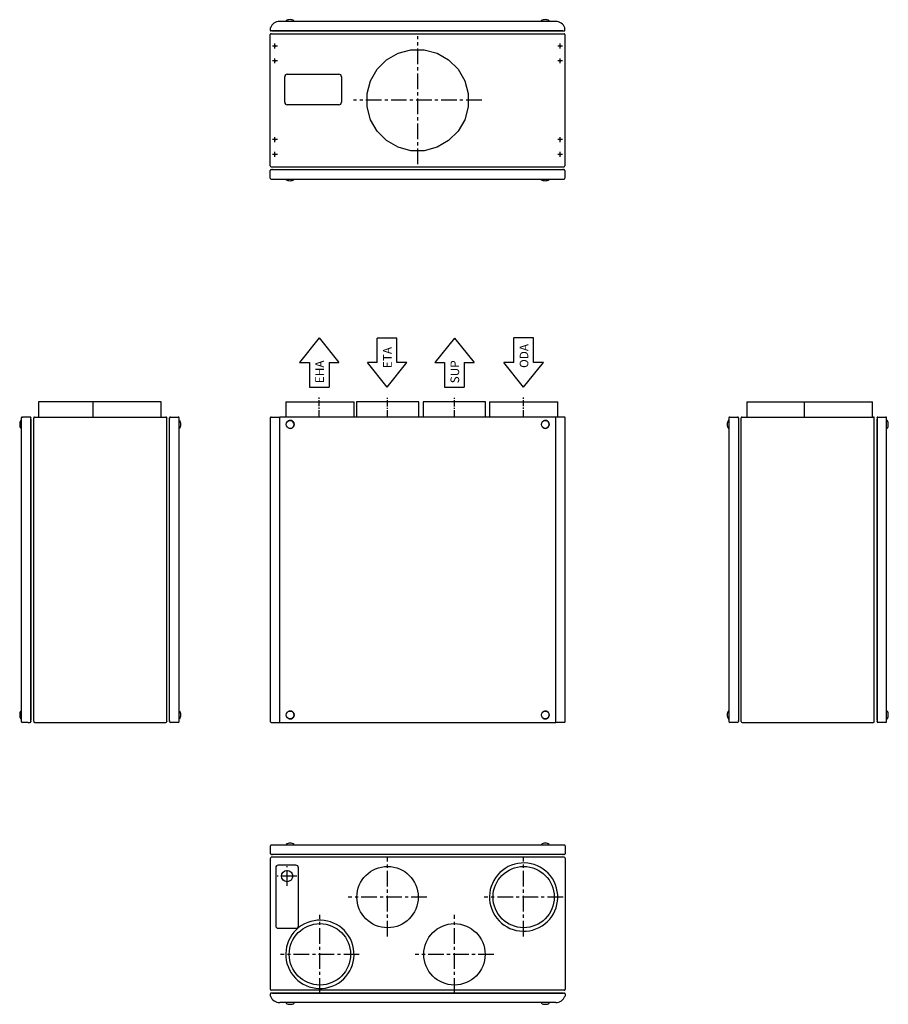
# Model space of a CAD drawing. Extents: x -629 to 1134, y -719 to 1280.
import ezdxf

# ---------------------------------------------------------------- set-up
doc = ezdxf.new("R2010")
doc.units = 0
doc.linetypes.add('CENTER', pattern=[10.16, 6.35, -1.27, 1.27, -1.27])
doc.layers.get('0').update_dxf_attribs({"linetype": 'CONTINUOUS'})

msp = doc.modelspace()

# ---------------------------------------------------------------- linework, layer by layer
at = {"color": 7, "linetype": 'Continuous'}
for p, q in [((-80.7, 1280.3), (-80.7, 1280.3)), ((437.3, 1280.3), (437.3, 1280.3)), ((-120.7, 1263.5), (-120.7, 1258.7)), ((458.5, 1276.8), (-101.9, 1276.8)), ((-88.7, 1277.9), (-88.7, 1277.8)), ((-88.7, 1277.8), (-88.7, 1276.8)), ((-72.7, 1277.8), (-72.7, 1277.9)), ((-72.7, 1276.8), (-72.7, 1277.8)), ((429.3, 1277.9), (429.3, 1277.8)), ((429.3, 1277.8), (429.3, 1276.8)), ((445.3, 1277.8), (445.3, 1277.9)), ((445.3, 1276.8), (445.3, 1277.8)), ((477.3, 1258.7), (477.3, 1263.5)), ((-120.7, 983.5), (-120.7, 1250.1)), ((-117.9, 1257.5), (-119.5, 1257.5)), ((-119, 1251.8), (475.6, 1251.8)), ((-117.9, 1257.5), (-117.6, 1257.5)), ((-117.6, 1257.5), (474, 1257.5)), ((473.1, 1257.5), (-116.5, 1257.5)), ((474, 1257.5), (474.5, 1257.5)), ((474.5, 1257.5), (476.1, 1257.5)), ((477.3, 1250.1), (477.3, 983.5)), ((115.4, 1198.9), (138.7, 1212.4)), ((138.7, 1212.4), (164.8, 1219.4)), ((164.8, 1219.4), (191.8, 1219.4)), ((191.8, 1219.4), (217.9, 1212.4)), ((217.9, 1212.4), (241.3, 1198.9)), ((82.8, 1156.4), (96.3, 1179.8)), ((96.3, 1179.8), (115.4, 1198.9)), ((241.3, 1198.9), (260.4, 1179.8)), ((260.4, 1179.8), (273.9, 1156.4)), ((-91.4, 1112.6), (-91.4, 1164.6)), ((-86.4, 1169.6), (18.6, 1169.6)), ((23.6, 1164.6), (23.6, 1112.6)), ((75.8, 1130.3), (82.8, 1156.4)), ((273.9, 1156.4), (280.9, 1130.3)), ((75.8, 1103.3), (75.8, 1130.3)), ((280.9, 1130.3), (280.9, 1103.3)), ((18.6, 1107.6), (-86.4, 1107.6)), ((82.8, 1077.2), (75.8, 1103.3)), ((280.9, 1103.3), (273.9, 1077.2)), ((96.3, 1053.8), (82.8, 1077.2)), ((273.9, 1077.2), (260.4, 1053.8)), ((260.4, 1053.8), (241.3, 1034.8)), ((138.7, 1021.3), (115.4, 1034.8)), ((164.8, 1014.3), (138.7, 1021.3)), ((217.9, 1021.3), (191.8, 1014.3)), ((241.3, 1034.8), (217.9, 1021.3)), ((191.8, 1014.3), (164.8, 1014.3)), ((-119, 981.8), (475.6, 981.8)), ((-120.7, 958.5), (-120.7, 974.4)), ((-118.8, 976.1), (-119, 976.1)), ((-118.8, 976.1), (-117, 976.1)), ((-116.5, 976.1), (-117, 976.1)), ((-116.5, 976.1), (473.1, 976.1)), ((473.6, 976.1), (473.1, 976.1)), ((473.6, 976.1), (475.4, 976.1)), ((475.6, 976.1), (475.4, 976.1)), ((476.1, 976.1), (475.6, 976.1)), ((475.6, 976.1), (475.6, 976.1)), ((477.3, 974.4), (477.3, 958.5)), ((-119, 956.8), (475.6, 956.8)), ((-88.7, 956.8), (-88.7, 955.8)), ((-88.7, 955.8), (-88.7, 955.7)), ((-80.7, 953.3), (-80.7, 953.3)), ((-72.7, 955.8), (-72.7, 956.8)), ((-72.7, 955.7), (-72.7, 955.8)), ((429.3, 956.8), (429.3, 955.8)), ((429.3, 955.8), (429.3, 955.7)), ((437.3, 953.3), (437.3, 953.3)), ((445.3, 955.8), (445.3, 956.8)), ((445.3, 955.7), (445.3, 955.8)), ((-591.2, 504.2), (-591.2, 473.5)), ((-342.4, 504.2), (-591.2, 504.2)), ((-480.9, 504.2), (-480.9, 473.5)), ((-342.4, 473.5), (-342.4, 504.2)), ((-89.2, 504.5), (-89.2, 473.5)), ((-89.2, 504.5), (-21.4, 504.5)), ((-21.3, 504.5), (49.3, 504.5)), ((49.3, 473.5), (49.3, 504.5)), ((54.1, 504.2), (54.1, 473.5)), ((180.6, 504.2), (54.1, 504.2)), ((180.6, 473.5), (180.6, 504.2)), ((189.9, 504.2), (189.9, 473.5)), ((253.1, 504.2), (189.9, 504.2)), ((316.4, 504.2), (253.1, 504.2)), ((316.4, 473.5), (316.4, 504.2)), ((324.4, 504.5), (324.4, 473.5)), ((324.4, 504.5), (462.9, 504.5)), ((462.9, 473.5), (462.9, 504.5)), ((846.8, 504.5), (846.8, 473.5)), ((846.8, 504.5), (854.3, 504.5)), ((854.4, 504.5), (854.3, 504.5)), ((854.4, 504.5), (963.1, 504.5)), ((963.1, 504.5), (963.1, 473.5)), ((963.1, 504.5), (1101.6, 504.5)), ((1101.6, 473.5), (1101.6, 504.5)), ((1101.6, 504.5), (1101.6, 504.5)), ((1101.6, 504.5), (1101.6, 504.5)), ((-627, 466.5), (-627.1, 466.5)), ((-626, 466.5), (-627, 466.5)), ((-626, -145.3), (-626, 472.3)), ((-624.8, 473.5), (-622.9, 473.5)), ((-612.5, 473.5), (-622.9, 473.5)), ((-607.9, 473.5), (-612.5, 473.5)), ((-606.7, 472.3), (-606.7, 472.1)), ((-606.7, -145.1), (-606.7, 472.1)), ((-606.7, 469.3), (-606.7, -142.3)), ((-601, 471.8), (-601, 471.4)), ((-601, 471.1), (-601, 471.4)), ((-601, -144.1), (-601, 471.1)), ((-599.3, 473.5), (-332.7, 473.5)), ((-331, 471.8), (-331, 471.4)), ((-331, 471.1), (-331, 471.4)), ((-331, -144.1), (-331, 471.1)), ((-325.3, 471.8), (-325.3, 471.6)), ((-325.3, 469.8), (-325.3, 471.6)), ((-325.3, 469.8), (-325.3, 469.3)), ((-325.3, -142.3), (-325.3, 469.3)), ((-323.6, 473.5), (-307.7, 473.5)), ((-306, -144.8), (-306, 471.8)), ((-305, 466.5), (-306, 466.5)), ((-304.9, 466.5), (-305, 466.5)), ((-120.4, -145.3), (-120.4, 472.3)), ((-119.2, 473.5), (-117.6, 473.5)), ((-117.3, 473.5), (-117.6, 473.5)), ((-117.3, 473.5), (-101.6, 473.5)), ((-101.6, 472.3), (-101.6, 473.5)), ((458.8, 473.5), (-101.6, 473.5)), ((-101.6, -145.3), (-101.6, 472.3)), ((458.8, 473.5), (458.8, 472.3)), ((474.5, 473.5), (458.8, 473.5)), ((458.8, -145.3), (458.8, 472.3)), ((474.8, 473.5), (474.5, 473.5)), ((476.4, 473.5), (474.8, 473.5)), ((477.6, -145.3), (477.6, 472.3)), ((809.4, 466.5), (809.3, 466.5)), ((810.4, 466.5), (809.4, 466.5)), ((810.4, 471.8), (810.4, -144.8)), ((812.1, 473.5), (828, 473.5)), ((829.7, 471.8), (829.7, 472.3)), ((829.7, 471.8), (829.7, 471.8)), ((829.7, 471.6), (829.7, 471.8)), ((829.7, 471.6), (829.7, 469.8)), ((829.7, 469.3), (829.7, 469.8)), ((829.7, 469.3), (829.7, -142.3)), ((835.4, 471.4), (835.4, 471.8)), ((835.4, 471.4), (835.4, 471.1)), ((835.4, -144.1), (835.4, 471.1)), ((837.1, 473.5), (1103.7, 473.5)), ((1105.4, 471.4), (1105.4, 471.8)), ((1105.4, 471.4), (1105.4, 471.1)), ((1105.4, -144.1), (1105.4, 471.1)), ((1111.1, 472.1), (1111.1, 472.3)), ((1111.1, 472.1), (1111.1, -145.1)), ((1111.1, -142.3), (1111.1, 469.3)), ((1112.3, 473.5), (1129.2, 473.5)), ((1130.4, -145.3), (1130.4, 472.3)), ((1131.4, 466.5), (1130.4, 466.5)), ((1131.5, 466.5), (1131.4, 466.5)), ((-629.5, 458.5), (-629.5, 458.5)), ((-629.5, 458.5), (-629.5, 458.5)), ((-627.1, 450.5), (-627, 450.5)), ((-627, 450.5), (-626, 450.5)), ((-306, 450.5), (-305, 450.5)), ((-305, 450.5), (-304.9, 450.5)), ((-302.5, 458.5), (-302.5, 458.5)), ((-302.5, 458.5), (-302.5, 458.5)), ((806.9, 458.5), (806.9, 458.5)), ((809.3, 450.5), (809.4, 450.5)), ((809.4, 450.5), (810.4, 450.5)), ((1130.4, 450.5), (1131.4, 450.5)), ((1131.4, 450.5), (1131.5, 450.5)), ((1133.9, 458.5), (1133.9, 458.5)), ((-629.5, -131.5), (-629.5, -131.5)), ((-629.5, -131.5), (-629.5, -131.5)), ((-627, -123.5), (-627.1, -123.5)), ((-627.1, -139.5), (-627, -139.5)), ((-626, -123.5), (-627, -123.5)), ((-627, -139.5), (-626, -139.5)), ((-305, -123.5), (-306, -123.5)), ((-306, -139.5), (-305, -139.5)), ((-304.9, -123.5), (-305, -123.5)), ((-305, -139.5), (-304.9, -139.5)), ((-302.5, -131.5), (-302.5, -131.5)), ((-302.5, -131.5), (-302.5, -131.5)), ((806.9, -131.5), (806.9, -131.5)), ((809.4, -123.5), (809.3, -123.5)), ((809.3, -139.5), (809.4, -139.5)), ((810.4, -123.5), (809.4, -123.5)), ((809.4, -139.5), (810.4, -139.5)), ((1131.4, -123.5), (1130.4, -123.5)), ((1130.4, -139.5), (1131.4, -139.5)), ((1131.5, -123.5), (1131.4, -123.5)), ((1131.4, -139.5), (1131.5, -139.5)), ((1133.9, -131.5), (1133.9, -131.5)), ((-622.9, -146.5), (-624.8, -146.5)), ((-612.5, -146.5), (-622.9, -146.5)), ((-612.5, -146.5), (-607.9, -146.5)), ((-606.7, -145.1), (-606.7, -145.3)), ((-601, -144.4), (-601, -144.1)), ((-601, -144.4), (-601, -144.8)), ((-599.3, -146.5), (-332.7, -146.5)), ((-505.6, -147.2), (-505.6, -146.5)), ((-331, -144.4), (-331, -144.1)), ((-331, -144.4), (-331, -144.8)), ((-325.3, -142.3), (-325.3, -142.8)), ((-325.3, -144.6), (-325.3, -142.8)), ((-325.3, -144.6), (-325.3, -144.8)), ((-307.7, -146.5), (-323.6, -146.5)), ((-119.2, -146.5), (-117.6, -146.5)), ((-117.6, -146.5), (-117.3, -146.5)), ((-117.3, -146.5), (-101.6, -146.5)), ((-101.6, -146.5), (-101.6, -145.3)), ((-101.6, -146.5), (458.8, -146.5)), ((458.8, -145.3), (458.8, -146.5)), ((474.5, -146.5), (458.8, -146.5)), ((474.5, -146.5), (474.8, -146.5)), ((476.4, -146.5), (474.8, -146.5)), ((828, -146.5), (812.1, -146.5)), ((829.7, -142.8), (829.7, -142.3)), ((829.7, -142.8), (829.7, -144.6)), ((829.7, -144.8), (829.7, -144.6)), ((835.4, -144.1), (835.4, -144.4)), ((835.4, -144.8), (835.4, -144.4)), ((837.1, -146.5), (1103.7, -146.5)), ((1105.4, -144.1), (1105.4, -144.4)), ((1105.4, -144.8), (1105.4, -144.4)), ((1111.1, -145.3), (1111.1, -145.1)), ((1129.2, -146.5), (1112.3, -146.5)), ((-120.4, -413.2), (-120.4, -397.3)), ((475.9, -395.6), (-118.7, -395.6)), ((-88.4, -394.5), (-88.4, -394.6)), ((-88.4, -394.6), (-88.4, -395.6)), ((-80.4, -392.1), (-80.4, -392.1)), ((-80.4, -392.1), (-80.4, -392.1)), ((-72.4, -394.6), (-72.4, -394.5)), ((-72.4, -395.6), (-72.4, -394.6)), ((429.6, -394.5), (429.6, -394.6)), ((429.6, -394.6), (429.6, -395.6)), ((437.6, -392.1), (437.6, -392.1)), ((437.6, -392.1), (437.6, -392.1)), ((445.6, -394.6), (445.6, -394.5)), ((445.6, -395.6), (445.6, -394.6)), ((477.6, -397.3), (477.6, -413.2)), ((-118.7, -414.9), (-118.7, -414.8)), ((-118.7, -414.9), (-118.5, -414.9)), ((-116.7, -414.9), (-118.5, -414.9)), ((-116.7, -414.9), (-116.2, -414.9)), ((473.4, -414.9), (-116.2, -414.9)), ((473.4, -414.9), (473.9, -414.9)), ((475.7, -414.9), (473.9, -414.9)), ((475.7, -414.9), (475.9, -414.9)), ((-120.4, -688.9), (-120.4, -422.3)), ((475.9, -420.6), (-118.7, -420.6)), ((-68.6, -436.6), (-104.6, -436.6)), ((477.6, -422.3), (477.6, -688.9)), ((-109.6, -441.6), (-109.6, -559.6)), ((-63.6, -559.6), (-63.6, -441.6)), ((-104.6, -564.6), (-68.6, -564.6)), ((-120.4, -702.2), (-120.4, -697.5)), ((-117.6, -696.3), (-119.2, -696.3)), ((475.9, -690.6), (-118.7, -690.6)), ((-117.1, -696.3), (-117.6, -696.3)), ((474.3, -696.3), (-117.1, -696.3)), ((-116.2, -696.3), (473.4, -696.3)), ((474.8, -696.3), (474.3, -696.3)), ((474.8, -696.3), (476.4, -696.3)), ((477.6, -697.5), (477.6, -702.2)), ((458.8, -715.6), (-101.6, -715.6)), ((-88.4, -715.6), (-88.4, -716.6)), ((-88.4, -716.6), (-88.4, -716.6)), ((-80.4, -719.1), (-80.4, -719.1)), ((-80.4, -719.1), (-80.4, -719.1)), ((-72.4, -716.6), (-72.4, -715.6)), ((-72.4, -716.6), (-72.4, -716.6)), ((429.6, -715.6), (429.6, -716.6)), ((429.6, -716.6), (429.6, -716.6)), ((437.6, -719.1), (437.6, -719.1)), ((437.6, -719.1), (437.6, -719.1)), ((445.6, -716.6), (445.6, -715.6)), ((445.6, -716.6), (445.6, -716.6))]:
    msp.add_line(p, q, dxfattribs=at)
at = {"color": 1, "linetype": 'CENTER', "ltscale": 5}
for p, q in [((178.5, 986.9), (178.5, 1246.9)), ((-106.2, 1226.8), (-116.2, 1226.8)), ((-111.2, 1221.8), (-111.2, 1231.8)), ((472.8, 1226.8), (462.8, 1226.8)), ((467.8, 1221.8), (467.8, 1231.8)), ((-111.2, 1191.8), (-111.2, 1201.8)), ((467.8, 1191.8), (467.8, 1201.8)), ((-106.2, 1196.8), (-116.2, 1196.8)), ((472.8, 1196.8), (462.8, 1196.8)), ((308.5, 1116.9), (48.5, 1116.9)), ((-111.2, 1031.8), (-111.2, 1041.8)), ((467.8, 1031.8), (467.8, 1041.8)), ((-106.2, 1036.8), (-116.2, 1036.8)), ((472.8, 1036.8), (462.8, 1036.8)), ((-106.2, 1006.8), (-116.2, 1006.8)), ((-111.2, 1001.8), (-111.2, 1011.8)), ((472.8, 1006.8), (462.8, 1006.8)), ((467.8, 1001.8), (467.8, 1011.8)), ((-86.6, -478.6), (-86.6, -438.6)), ((117.3, -581.3), (117.3, -421.3)), ((393.6, -581.3), (393.6, -421.3)), ((-66.6, -458.6), (-106.6, -458.6)), ((197.3, -501.3), (37.3, -501.3)), ((473.6, -501.3), (313.6, -501.3)), ((-20, -697.6), (-20, -537.6)), ((253.1, -697.6), (253.1, -537.6)), ((60, -617.6), (-100, -617.6)), ((333.1, -617.6), (173.1, -617.6))]:
    msp.add_line(p, q, dxfattribs=at)
for p, q in [((96.3, 1053.8), (115.4, 1034.8)), ((-21.4, 634.2), (-61.4, 584.2)), ((-21.4, 634.2), (18.6, 584.2)), ((96.4, 583.9), (96.4, 633.9)), ((136.4, 633.9), (96.4, 633.9)), ((136.4, 583.9), (136.4, 633.9)), ((253.1, 633.9), (213.1, 583.9)), ((253.1, 633.9), (293.1, 583.9)), ((373.6, 584.2), (373.6, 634.2)), ((413.6, 634.2), (373.6, 634.2)), ((413.6, 584.2), (413.6, 634.2)), ((-61.4, 584.2), (-41.4, 584.2)), ((-41.4, 584.2), (-41.4, 534.2)), ((-1.4, 584.2), (-1.4, 534.2)), ((-1.4, 584.2), (18.6, 584.2)), ((116.4, 533.9), (76.4, 583.9)), ((96.4, 583.9), (76.4, 583.9)), ((116.4, 533.9), (156.4, 583.9)), ((156.4, 583.9), (136.4, 583.9)), ((213.1, 583.9), (233.1, 583.9)), ((233.1, 583.9), (233.1, 533.9)), ((273.1, 583.9), (273.1, 533.9)), ((273.1, 583.9), (293.1, 583.9)), ((393.6, 534.2), (353.6, 584.2)), ((373.6, 584.2), (353.6, 584.2)), ((393.6, 534.2), (433.6, 584.2)), ((433.6, 584.2), (413.6, 584.2)), ((-41.4, 534.2), (-1.4, 534.2)), ((233.1, 533.9), (273.1, 533.9))]:
    msp.add_line(p, q)
at = {"color": 1, "linetype": 'CENTER', "ltscale": 2}
for p, q in [((-21.4, 474.9), (-21.4, 514.2)), ((117.3, 474.6), (117.3, 513.9)), ((253.1, 474.6), (253.1, 513.9)), ((393.6, 474.9), (393.6, 514.2))]:
    msp.add_line(p, q, dxfattribs=at)
at = {"color": 7, "linetype": 'Continuous'}
for centre, radius in [((-111.2, 1226.8), 1.1), ((467.8, 1226.8), 1.1), ((-111.2, 1196.8), 1.1), ((467.8, 1196.8), 1.1), ((-111.2, 1036.8), 1.1), ((467.8, 1036.8), 1.1), ((-111.2, 1006.8), 1.1), ((467.8, 1006.8), 1.1), ((-80.4, 458.5), 8), ((437.6, 458.5), 8), ((-80.4, -131.5), 8), ((437.6, -131.5), 8), ((117.3, -501.3), 62.3), ((-86.6, -458.6), 11.5), ((-20, -617.6), 62.3), ((253.1, -617.6), 62.3)]:
    msp.add_circle(centre, radius, dxfattribs=at)
msp.add_circle((393.6, -501.3), 62.2)
for centre, radius, start, end in [((-80.7, 1265.3), 15.1, 90, 121.658), ((-80.7, 1265.3), 15.1, 58.342, 90), ((437.3, 1265.3), 15.1, 90, 121.658), ((437.3, 1265.3), 15.1, 58.342, 90), ((-119.5, 1263.5), 1.2, 159.1771, 180), ((-101.9, 1256.8), 20, 90, 159.1771), ((-88.5, 1277.9), 0.2, 121.658, 180), ((-72.9, 1277.9), 0.2, 0, 58.342), ((429.5, 1277.9), 0.2, 121.658, 180), ((445.1, 1277.9), 0.2, 0, 58.342), ((458.5, 1256.8), 20, 20.8229, 90), ((476.1, 1263.5), 1.2, 0, 20.8229), ((-119, 1250.1), 1.7, 90, 180), ((475.6, 1250.1), 1.7, 0, 90), ((-86.4, 1164.6), 5, 90, 180), ((18.6, 1164.6), 5, 360, 90), ((-86.4, 1112.6), 5, 180, 270), ((18.6, 1112.6), 5, 270, 0), ((-119, 983.5), 1.7, 180, 270), ((475.6, 983.5), 1.7, 270, 0), ((-119, 974.4), 1.7, 90, 180), ((475.6, 974.4), 1.7, 0, 90), ((-119, 958.5), 1.7, 180, 270), ((-88.5, 955.7), 0.2, 180, 238.342), ((-80.7, 968.4), 15.1, 238.342, 270), ((-80.7, 968.4), 15.1, 270, 301.658), ((-72.9, 955.7), 0.2, 301.658, 0), ((429.5, 955.7), 0.2, 180, 238.342), ((437.3, 968.4), 15.1, 238.342, 270), ((437.3, 968.4), 15.1, 270, 301.658), ((445.1, 955.7), 0.2, 301.658, 0), ((475.6, 958.5), 1.7, 270, 0), ((-614.4, 458.5), 15.1, 148.342, 180), ((-627.1, 466.3), 0.2, 90, 148.342), ((-624.8, 472.3), 1.2, 90, 180), ((-599.3, 471.8), 1.7, 90, 180), ((-332.7, 471.8), 1.7, 0, 90), ((-323.6, 471.8), 1.7, 90, 180), ((-307.7, 471.8), 1.7, 0, 90), ((-304.9, 466.3), 0.2, 31.658, 90), ((-317.5, 458.5), 15.1, 0, 31.658), ((-119.2, 472.3), 1.2, 90, 180), ((-80.4, 458.5), 8, 90, 145.538), ((-80.4, 458.5), 8, 235.538, 90), ((437.6, 458.5), 8, 90, 145.538), ((437.6, 458.5), 8, 235.538, 90), ((476.4, 472.3), 1.2, 0, 90), ((822, 458.5), 15.1, 148.342, 180), ((809.3, 466.3), 0.2, 90, 148.342), ((812.1, 471.8), 1.7, 90, 180), ((828, 471.8), 1.7, 360, 90), ((837.1, 471.8), 1.7, 90, 180), ((1103.7, 471.8), 1.7, 0, 90), ((1129.2, 472.3), 1.2, 0, 90), ((1131.5, 466.3), 0.2, 31.658, 90), ((1118.8, 458.5), 15.1, 0, 31.658), ((-614.4, 458.5), 15.1, 180, 211.658), ((-627.1, 450.7), 0.2, 211.658, 270), ((-304.9, 450.7), 0.2, 270, 328.342), ((-317.5, 458.5), 15.1, 328.342, 0), ((822, 458.5), 15.1, 180, 211.658), ((809.3, 450.7), 0.2, 211.658, 270), ((1131.5, 450.7), 0.2, 270, 328.342), ((1118.8, 458.5), 15.1, 328.342, 0), ((-614.4, -131.5), 15.1, 148.342, 180), ((-614.4, -131.5), 15.1, 180, 211.658), ((-627.1, -123.7), 0.2, 90, 148.342), ((-627.1, -139.3), 0.2, 211.658, 270), ((-304.9, -123.7), 0.2, 31.658, 90), ((-304.9, -139.3), 0.2, 270, 328.342), ((-317.5, -131.5), 15.1, 0, 31.658), ((-317.5, -131.5), 15.1, 328.342, 0), ((-80.4, -131.5), 8, 90, 145.538), ((-80.4, -131.5), 8, 235.538, 90), ((437.6, -131.5), 8, 90, 145.538), ((437.6, -131.5), 8, 235.538, 90), ((822, -131.5), 15.1, 148.342, 180), ((822, -131.5), 15.1, 180, 211.658), ((809.3, -123.7), 0.2, 90, 148.342), ((809.3, -139.3), 0.2, 211.658, 270), ((1131.5, -123.7), 0.2, 31.658, 90), ((1131.5, -139.3), 0.2, 270, 328.342), ((1118.8, -131.5), 15.1, 0, 31.658), ((1118.8, -131.5), 15.1, 328.342, 0), ((-624.8, -145.3), 1.2, 180, 270), ((-599.3, -144.8), 1.7, 180, 270), ((-332.7, -144.8), 1.7, 270, 0), ((-323.6, -144.8), 1.7, 180, 270), ((-307.7, -144.8), 1.7, 270, 360), ((-119.2, -145.3), 1.2, 180, 270), ((476.4, -145.3), 1.2, 270, 0), ((812.1, -144.8), 1.7, 180, 270), ((828, -144.8), 1.7, 270, 360), ((837.1, -144.8), 1.7, 180, 270), ((1103.7, -144.8), 1.7, 270, 0), ((1112.3, -145.3), 1.2, 180, 270), ((1129.2, -145.3), 1.2, 270, 0), ((-118.7, -397.3), 1.7, 90, 180), ((-88.2, -394.5), 0.2, 121.658, 180), ((-80.4, -407.1), 15.1, 90, 121.658), ((-80.4, -407.1), 15.1, 58.342, 90), ((-72.6, -394.5), 0.2, 0, 58.342), ((429.8, -394.5), 0.2, 121.658, 180), ((437.6, -407.1), 15.1, 90, 121.658), ((437.6, -407.1), 15.1, 58.342, 90), ((445.4, -394.5), 0.2, 0, 58.342), ((475.9, -397.3), 1.7, 360, 90), ((-118.7, -413.2), 1.7, 180, 270), ((475.9, -413.2), 1.7, 270, 360), ((-118.7, -422.3), 1.7, 90, 180), ((-104.6, -441.6), 5, 90, 180), ((-68.6, -441.6), 5, 0, 90), ((393.6, -501.3), 69.3, 116.9295, 116.8295), ((475.9, -422.3), 1.7, 0, 90), ((-104.6, -559.6), 5, 180, 270), ((-20, -617.6), 69.3, 116.9295, 116.8295), ((-68.6, -559.6), 5, 270, 0), ((-118.7, -688.9), 1.7, 180, 270), ((475.9, -688.9), 1.7, 270, 0), ((-119.2, -702.2), 1.2, 180, 200.8229), ((-101.6, -695.6), 20, 200.8229, 270), ((-88.2, -716.6), 0.2, 180, 238.342), ((-80.4, -704), 15.1, 238.342, 270), ((-80.4, -704), 15.1, 270, 301.658), ((-72.6, -716.6), 0.2, 301.658, 0), ((429.8, -716.6), 0.2, 180, 238.342), ((437.6, -704), 15.1, 238.342, 270), ((437.6, -704), 15.1, 270, 301.658), ((445.4, -716.6), 0.2, 301.658, 0), ((458.8, -695.6), 20, 270, 339.1771), ((476.4, -702.2), 1.2, 339.1771, 0)]:
    msp.add_arc(centre, radius, start, end, dxfattribs=at)
for points, knots in [([(-120.7, 1258.7), (-120.7, 1258.6), (-120.6, 1258.2), (-120.4, 1257.8), (-120, 1257.6), (-119.6, 1257.5), (-119.5, 1257.5)], [0, 0, 0, 0, 0.250003, 0.50001, 0.750012, 1, 1, 1, 1]), ([(476.1, 1257.5), (476.3, 1257.5), (476.6, 1257.6), (477, 1257.8), (477.3, 1258.2), (477.3, 1258.6), (477.3, 1258.7)], [0, 0, 0, 0, 0.250002, 0.500002, 0.749998, 1, 1, 1, 1]), ([(-606.7, 472.3), (-606.7, 472.5), (-606.7, 472.8), (-607, 473.2), (-607.4, 473.5), (-607.7, 473.5), (-607.9, 473.5)], [0, 0, 0, 0, 0.2500121, 0.4999962, 0.7500046, 1, 1, 1, 1]), ([(1112.3, 473.5), (1112.1, 473.5), (1111.8, 473.5), (1111.4, 473.2), (1111.1, 472.8), (1111.1, 472.5), (1111.1, 472.3)], [0, 0, 0, 0, 0.2499937, 0.5000038, 0.7499861, 1, 1, 1, 1]), ([(-607.9, -146.5), (-607.7, -146.5), (-607.4, -146.4), (-607, -146.2), (-606.7, -145.8), (-606.7, -145.4), (-606.7, -145.3)], [0, 0, 0, 0, 0.250002, 0.500001, 0.750001, 1, 1, 1, 1]), ([(-119.2, -696.3), (-119.3, -696.3), (-119.7, -696.3), (-120, -696.6), (-120.3, -697), (-120.4, -697.3), (-120.4, -697.5)], [0, 0, 0, 0, 0.249989, 0.499992, 0.749999, 1, 1, 1, 1]), ([(477.6, -697.5), (477.6, -697.3), (477.6, -697), (477.3, -696.6), (476.9, -696.3), (476.6, -696.3), (476.4, -696.3)], [0, 0, 0, 0, 0.2499991, 0.499996, 0.7499973, 1, 1, 1, 1])]:
    msp.add_open_spline(points, degree=3, knots=knots, dxfattribs=at)

# ---------------------------------------------------------------- texts
at = {"char_height": 17.5, "width": 10.483, "attachment_point": 1, "rotation": 90}
for s, insert in [('{ODA}', (385.6, 573.1)), ('{ETA}', (108.4, 572.8)), ('{EHA}', (-29.5, 542.3)), ('{SUP}', (245.1, 542))]:
    msp.add_mtext(s, dxfattribs=dict(at, insert=insert))

doc.saveas('drawing.dxf')
